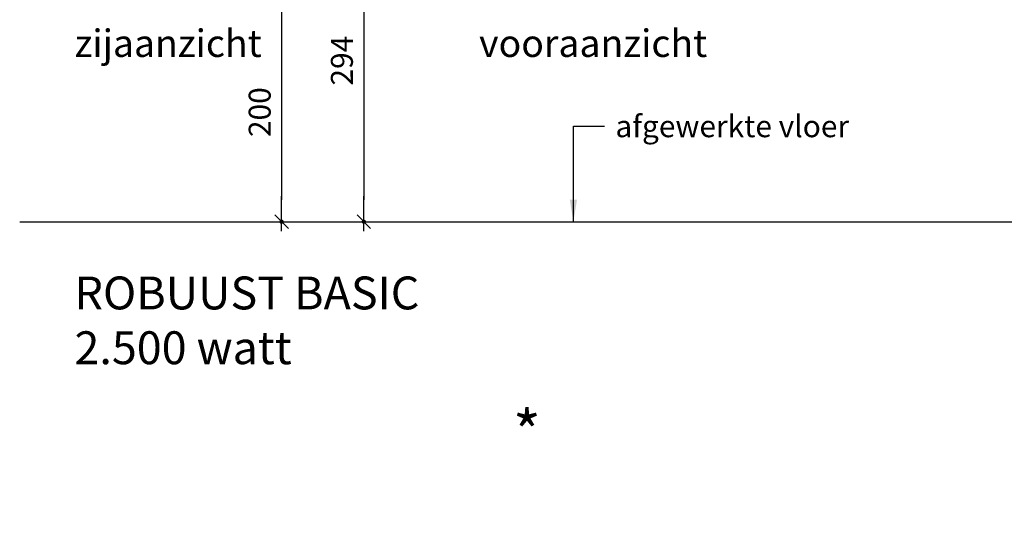
# Model space of a CAD drawing. Extents: x -25 to 1771, y 834 to 1908.
# Drawn here: x -25 to 873, y 834 to 1284 of the extents above; entities that cross this region are included whole.
import ezdxf

# ---------------------------------------------------------------- set-up
doc = ezdxf.new("R2010")
doc.units = 0
doc.header["$LTSCALE"] = 2
doc.header["$PDMODE"] = 1
doc.header["$PDSIZE"] = -3
doc.layers.get('0').update_dxf_attribs({"linetype": 'CONTINUOUS'})
doc.layers.get('DEFPOINTS').update_dxf_attribs({"linetype": 'CONTINUOUS'})
doc.styles.add('ALFA-0_25', font='verdana.ttf')
doc.styles.add('Roman S', font='romans.shx')
doc.dimstyles.new('Rialto style 1', dxfattribs={"dimtxt": 2, "dimasz": 2, "dimexe": 0, "dimexo": 0, "dimgap": 1, "dimtad": 1, "dimzin": 12, "dimdsep": 46, "dimtxsty": 'Roman S', "dimblk1": 'DIM1', "dimblk2": 'DIM1', "dimsah": 1, "dimcen": 1, "dimse1": 1, "dimse2": 1, "dimclrd": 1, "dimclre": 1, "dimclrt": 2, "dimadec": 0, "dimazin": 0, "dimtfac": 0.75, "dimtix": 1, "dimtmove": 1, "dimatfit": 3, "dimfxl": 1, "dimtvp": 1.5, "dimtolj": 1, "dimtzin": 0, "dimarcsym": 0})

# ---------------------------------------------------------------- blocks, each defined once
blk = doc.blocks.new('DIM1')
at = {"color": 1, "linetype": 'ByBlock'}
blk.add_line((0, -0.438), (0, 0.467), dxfattribs=at)
at = {"color": 1}
for p, q in [((0.438, 0), (-1.173, 0)), ((0.31, 0.31), (-0.31, -0.31))]:
    blk.add_line(p, q, dxfattribs=at)
at = {"color": 1, "const_width": 0.0953}
blk.add_lwpolyline([(-0.048, 0, 1), (0.048, 0, 1)], format="xyb", close=True, dxfattribs=at)
blk = doc.blocks.new('*D18')
at = {"color": 1, "lineweight": -2, "transparency": 16777216}
blk.add_line((288.93, 1374), (288.93, 1120), dxfattribs=at)
at = {"layer": 'DEFPOINTS', "color": 0, "transparency": 16777216}
for p in [(643.93, 1394), (288.93, 1100), (596.26, 1100)]:
    blk.add_point(p, dxfattribs=at)
at = {"color": 1, "lineweight": -2, "transparency": 16777216, "xscale": 20, "yscale": 20, "zscale": 20}
for p, rotation in [((288.93, 1394), 90), ((288.93, 1100), 270)]:
    blk.add_blockref('DIM1', p, dxfattribs=dict(at, rotation=rotation))
at = {"color": 2, "transparency": 16777216, "insert": (268.93, 1247), "char_height": 20, "attachment_point": 5, "rotation": 90, "style": 'Roman S'}
blk.add_mtext('\\A1;294', dxfattribs=at)
blk = doc.blocks.new('*D23')
at = {"color": 1, "lineweight": -2, "transparency": 16777216}
blk.add_line((213.93, 1280), (213.93, 1120), dxfattribs=at)
at = {"layer": 'DEFPOINTS', "color": 0, "transparency": 16777216}
for p in [(394.02, 1300), (213.93, 1100), (521.26, 1100)]:
    blk.add_point(p, dxfattribs=at)
at = {"color": 1, "lineweight": -2, "transparency": 16777216, "xscale": 20, "yscale": 20, "zscale": 20}
for p, rotation in [((213.93, 1300), 90), ((213.93, 1100), 270)]:
    blk.add_blockref('DIM1', p, dxfattribs=dict(at, rotation=rotation))
at = {"color": 2, "transparency": 16777216, "insert": (193.93, 1200), "char_height": 20, "attachment_point": 5, "rotation": 90, "style": 'Roman S'}
blk.add_mtext('\\A1;200', dxfattribs=at)

msp = doc.modelspace()

# ---------------------------------------------------------------- linework, layer by layer
at = {"color": 4}
msp.add_line((-25, 1100), (1614.024, 1100), dxfattribs=at)

# ---------------------------------------------------------------- texts
at = {"attachment_point": 1, "style": 'ALFA-0_25'}
for s, insert, char_height in [('zijaanzicht', (25.096, 1275.363), 25), ('vooraanzicht', (394.12, 1275.363), 25), ('ROBUUST BASIC\\P2.500 watt', (25, 1050), 30)]:
    msp.add_mtext(s, dxfattribs=dict(at, insert=insert, char_height=char_height))
at = {"color": 2, "char_height": 20, "attachment_point": 1, "style": 'Roman S'}
for s, insert in [('\\A1;afgewerkte vloer', (518.461, 1197.152)), ('\\A1;\\pi-60,l80,t80;{\\H2x;*} bevestiging', (25, 927.401))]:
    msp.add_mtext(s, dxfattribs=dict(at, insert=insert))

# ---------------------------------------------------------------- dimensions: what is measured, and where the dimension line sits
for base, p1, p2, picture, middle in [((288.931, 1100), (643.933, 1394), (596.257, 1100), '*D18', (268.931, 1247)), ((213.931, 1100), (394.024, 1300), (521.257, 1100), '*D23', (193.931, 1200))]:
    dim = msp.add_linear_dim(base=base, p1=p1, p2=p2, angle=90, dimstyle='Rialto style 1', override={"dimscale": 10})
    dim.commit()
    dim.dimension.update_dxf_attribs({"geometry": picture, "text_midpoint": middle})

# ---------------------------------------------------------------- leaders
at = {"annotation_type": 0, "has_hookline": 1, "hookline_direction": 0, "text_width": 246.667}
msp.add_leader([(480.107, 1100), (480.107, 1187.152), (508.461, 1187.152)], dimstyle='Rialto style 1', override={"dimscale": 10, "dimgap": 1, "dimtad": 0}, dxfattribs=at)

doc.saveas('drawing.dxf')
